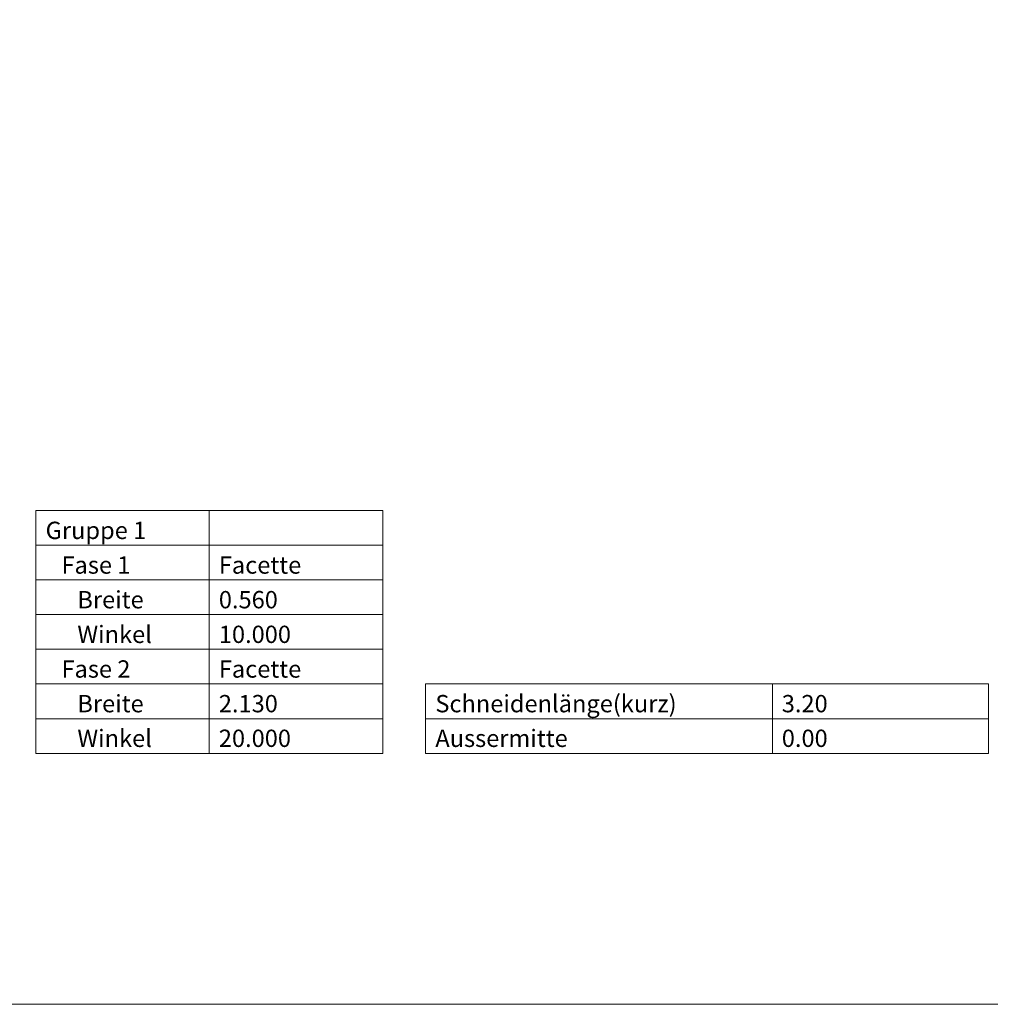
# Model space of a CAD drawing. Units: millimetres. Extents: x -135 to 143, y -100 to 100.
# Drawn here: x -62 to 50, y -100 to 14 of the extents above; entities that cross this region are included whole.
import ezdxf

# ---------------------------------------------------------------- set-up
doc = ezdxf.new("R2010")
doc.units = ezdxf.units.MM
doc.header["$MEASUREMENT"] = 0
doc.layers.add('Rahmen', color=7, linetype='Continuous', lineweight=0)
doc.layers.add('Text', color=7, linetype='Continuous', lineweight=0)
doc.styles.get("Standard").update_dxf_attribs({"font": 'Arial'})

msp = doc.modelspace()

# ---------------------------------------------------------------- linework, layer by layer
at = {"layer": 'Rahmen'}
for points in [[(-134.5967, 99.9003), (143.3391, 99.9003), (143.3391, -100.0824), (-134.5967, -100.0824)], [(-59.7398, -43.0746), (-39.7051, -43.0746), (-39.7051, -47.0815), (-59.7398, -47.0815)], [(-39.7051, -43.0746), (-19.6704, -43.0746), (-19.6704, -47.0815), (-39.7051, -47.0815)], [(-59.7398, -47.0815), (-39.7051, -47.0815), (-39.7051, -51.0885), (-59.7398, -51.0885)], [(-39.7051, -47.0815), (-19.6704, -47.0815), (-19.6704, -51.0885), (-39.7051, -51.0885)], [(-59.7398, -51.0885), (-39.7051, -51.0885), (-39.7051, -55.0954), (-59.7398, -55.0954)], [(-39.7051, -51.0885), (-19.6704, -51.0885), (-19.6704, -55.0954), (-39.7051, -55.0954)], [(-59.7398, -55.0954), (-39.7051, -55.0954), (-39.7051, -59.1023), (-59.7398, -59.1023)], [(-39.7051, -55.0954), (-19.6704, -55.0954), (-19.6704, -59.1023), (-39.7051, -59.1023)], [(-59.7398, -59.1023), (-39.7051, -59.1023), (-39.7051, -63.1093), (-59.7398, -63.1093)], [(-39.7051, -59.1023), (-19.6704, -59.1023), (-19.6704, -63.1093), (-39.7051, -63.1093)], [(-59.7398, -63.1093), (-39.7051, -63.1093), (-39.7051, -67.1162), (-59.7398, -67.1162)], [(-39.7051, -63.1093), (-19.6704, -63.1093), (-19.6704, -67.1162), (-39.7051, -67.1162)], [(-14.7528, -63.1093), (25.3166, -63.1093), (25.3166, -67.1162), (-14.7528, -67.1162)], [(25.3166, -63.1093), (50.2689, -63.1093), (50.2689, -67.1162), (25.3166, -67.1162)], [(-59.7398, -67.1162), (-39.7051, -67.1162), (-39.7051, -71.1232), (-59.7398, -71.1232)], [(-39.7051, -67.1162), (-19.6704, -67.1162), (-19.6704, -71.1232), (-39.7051, -71.1232)], [(-14.7528, -67.1162), (25.3166, -67.1162), (25.3166, -71.1232), (-14.7528, -71.1232)], [(25.3166, -67.1162), (50.2689, -67.1162), (50.2689, -71.1232), (25.3166, -71.1232)]]:
    msp.add_lwpolyline(points, close=True, dxfattribs=at)

# ---------------------------------------------------------------- texts
at = {"layer": 'Text'}
for s, p in [('Gruppe 1', (-58.5967, -46.3776)), ('   Fase 1', (-58.5967, -50.3776)), ('Facette', (-38.5967, -50.3776)), ('      Breite', (-58.5967, -54.3776)), ('0.560', (-38.5967, -54.3776)), ('      Winkel', (-58.5967, -58.3776)), ('10.000', (-38.5967, -58.3776)), ('   Fase 2', (-58.5967, -62.3776)), ('Facette', (-38.5967, -62.3776)), ('      Breite', (-58.5967, -66.3776)), ('2.130', (-38.5967, -66.3776)), ('Schneidenlänge(kurz)', (-13.5967, -66.3776)), ('3.20', (26.4033, -66.3776)), ('      Winkel', (-58.5967, -70.3776)), ('20.000', (-38.5967, -70.3776)), ('Aussermitte', (-13.5967, -70.3776)), ('0.00', (26.4033, -70.3776))]:
    msp.add_text(s, height=2, dxfattribs=at).set_placement(p)

doc.saveas('drawing.dxf')
